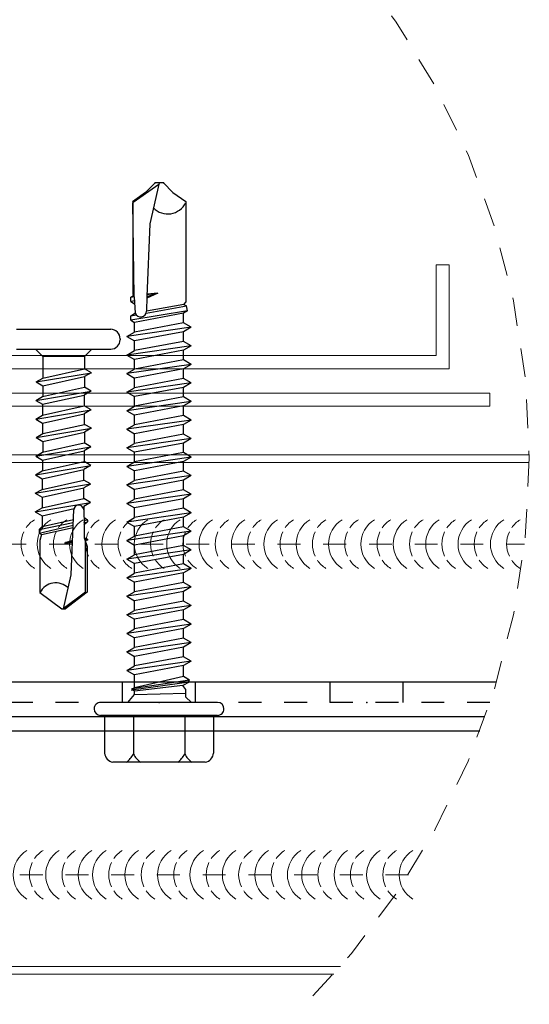
# Model space of a CAD drawing. Units: inches. Extents: x -1783 to 1007, y 3067 to 3410.
# Drawn here: x -787 to -784, y 3330 to 3335 of the extents above; entities that cross this region are included whole.
import ezdxf
from ezdxf import colors
from ezdxf.entities.mleader import LeaderData, LeaderLine
from ezdxf.math import Vec2, Vec3

# ---------------------------------------------------------------- set-up
doc = ezdxf.new("R2010")
doc.units = ezdxf.units.IN
doc.header["$LTSCALE"] = 0.5
doc.header["$MEASUREMENT"] = 0
doc.header["$PDSIZE"] = 1
for name, pattern in [('DASHED', [0.75, 0.5, -0.25]), ('HIDDEN', [0.375, 0.25, -0.125]), ('HIDDEN2', [0.1875, 0.125, -0.0625])]:
    doc.linetypes.add(name, pattern=pattern)
doc.layers.get('0').update_dxf_attribs({"linetype": 'CONTINUOUS'})
doc.layers.get('Defpoints').update_dxf_attribs({"linetype": 'CONTINUOUS'})
for name, color, linetype, lineweight in [('_BYOTHERS', 9, 'CONTINUOUS', 5), ('_DIM', 6, 'CONTINUOUS', 5), ('_PANEL', 4, 'CONTINUOUS', 13), ('_SEALANT', 3, 'CONTINUOUS', 5)]:
    doc.layers.add(name, color=color, linetype=linetype, lineweight=lineweight)
doc.layers.add('_FASTENER', color=1, linetype='CONTINUOUS')
doc.styles.add('Metl-Span BOLD', font='txt', dxfattribs={"height": 0.0625})
doc.styles.get("Standard").update_dxf_attribs({"font": 'romans.shx', "height": 0.0625})

# ---------------------------------------------------------------- blocks, each defined once
blk = doc.blocks.new('7100BWH')
for centre, start, end in [((-0.2979, 0.0938), 301.7428, 58.2572), ((-0.2354, 0.0938), 34.5375, 58.2572), ((-0.1726, 0.0938), 301.7428, 58.2572), ((-0.1101, 0.0938), 34.5375, 58.2572), ((-0.0473, 0.0938), 301.7428, 58.2572), ((0.0149, 0.0938), 34.5375, 58.2572), ((0.0774, 0.0938), 301.7428, 58.2572), ((-0.2354, 0.0938), 334.8361, 25.1639), ((-0.1101, 0.0938), 334.8361, 25.1639), ((0.0149, 0.0938), 334.8361, 25.1639), ((-0.2354, 0.0938), 301.7428, 325.4625), ((-0.1101, 0.0938), 301.7428, 325.4625), ((0.0149, 0.0938), 301.7428, 325.4625)]:
    blk.add_arc(centre, 0.1102, start, end)
at = {"layer": 'Defpoints'}
blk.add_point((0, 0), dxfattribs=at)
at = {"layer": '_SEALANT'}
for tag, p, flags in [('BOMDESC', (-0.1405, 0.6741), 9), ('PARTNO', (-0.1349, 0.5785), 1), ('QTY', (-0.1386, 0.487), 1), ('LF', (-0.1343, 0.4003), 1), ('DIVISOR', (-0.13, 0.3136), 1), ('CLASS', (-0.1256, 0.2269), 1)]:
    blk.add_attdef(tag, p, '', height=0.0625, dxfattribs=dict(at, flags=flags))

msp = doc.modelspace()

# ---------------------------------------------------------------- linework, layer by layer
at = {"layer": '_BYOTHERS'}
msp.add_lwpolyline([(-787.78805, 3336.06781), (-787.78805, 3332.94418), (-784.66442, 3332.94418), (-784.66442, 3332.88739), (-787.84484, 3332.88739), (-787.84484, 3336.06781)], close=True, dxfattribs=at)
msp.add_lwpolyline([(-787.62441, 3336.05757), (-787.62441, 3333.10782), (-784.90016, 3333.10782), (-784.90016, 3333.50446), (-784.84246, 3333.50446), (-784.84246, 3333.05011), (-787.68212, 3333.05011), (-787.68212, 3336.06175)], dxfattribs=at)
at = {"layer": '_BYOTHERS', "linetype": 'HIDDEN'}
msp.add_circle((-787.89966, 3332.66111), 3.40759, dxfattribs=at)
at = {"layer": '_FASTENER'}
for p, q in [((-786.12865, 3333.8634), (-786.17063, 3333.82143)), ((-786.11089, 3333.8634), (-786.15226, 3333.6842)), ((-786.09313, 3333.8634), (-786.12865, 3333.8634)), ((-786.09313, 3333.8634), (-786.05116, 3333.82143)), ((-786.17063, 3333.82143), (-786.22817, 3333.78113)), ((-786.11244, 3333.85671), (-786.22544, 3333.77724)), ((-786.05116, 3333.82143), (-785.99549, 3333.78245)), ((-786.22036, 3333.3658), (-786.22715, 3333.77727)), ((-786.22715, 3333.77727), (-786.22715, 3333.3765)), ((-785.9938, 3333.34287), (-785.9938, 3333.7823)), ((-786.15226, 3333.6842), (-786.16485, 3333.36714)), ((-786.23546, 3333.36296), (-786.22338, 3333.37051)), ((-786.23546, 3333.36296), (-786.22036, 3333.3658)), ((-786.23546, 3333.34393), (-786.23546, 3333.36296)), ((-786.23546, 3333.34393), (-786.21934, 3333.34903)), ((-786.22715, 3333.3765), (-786.22338, 3333.37051)), ((-786.22045, 3333.37077), (-786.22336, 3333.37047)), ((-786.22036, 3333.3657), (-786.21596, 3333.29346)), ((-786.16485, 3333.36714), (-786.16694, 3333.30168)), ((-786.11749, 3333.38124), (-786.1651, 3333.35919)), ((-786.16487, 3333.36625), (-786.11749, 3333.38124)), ((-786.11749, 3333.38124), (-786.16454, 3333.37418)), ((-786.11749, 3333.38124), (-786.16444, 3333.37646)), ((-786.23546, 3333.34393), (-786.2188, 3333.33432)), ((-785.98812, 3333.30337), (-786.23546, 3333.2628)), ((-786.21846, 3333.33448), (-786.2188, 3333.33432)), ((-786.16828, 3333.29403), (-785.99237, 3333.32534)), ((-786.00338, 3333.3317), (-786.16694, 3333.30174)), ((-785.98812, 3333.30337), (-786.00449, 3333.29392)), ((-786.00338, 3333.3317), (-785.9938, 3333.34287)), ((-786.00338, 3333.3317), (-785.99237, 3333.32534)), ((-785.98812, 3333.30337), (-785.99237, 3333.32534)), ((-786.23546, 3333.28207), (-786.2188, 3333.29223)), ((-786.23546, 3333.28207), (-786.21188, 3333.28627)), ((-786.23546, 3333.2628), (-786.23546, 3333.28207)), ((-786.23546, 3333.2628), (-786.2188, 3333.25319)), ((-786.00449, 3333.29392), (-786.2188, 3333.25319)), ((-786.21571, 3333.2928), (-786.2188, 3333.29223)), ((-786.00503, 3333.25152), (-786.00449, 3333.29392)), ((-786.7357, 3333.22292), (-786.32325, 3333.22292)), ((-785.97121, 3333.232), (-786.25262, 3333.19143)), ((-786.21882, 3333.21095), (-786.2188, 3333.25319)), ((-786.00503, 3333.25152), (-786.2188, 3333.21095)), ((-785.97121, 3333.232), (-786.00503, 3333.25152)), ((-785.97121, 3333.232), (-786.00503, 3333.21247)), ((-786.28236, 3333.18203), (-786.28236, 3333.17748)), ((-786.25262, 3333.19143), (-786.2188, 3333.21095)), ((-786.25262, 3333.19143), (-786.2188, 3333.17191)), ((-786.00503, 3333.21247), (-786.2188, 3333.17191)), ((-786.2188, 3333.12982), (-786.2188, 3333.17191)), ((-786.00503, 3333.17039), (-786.00503, 3333.21247)), ((-786.7357, 3333.13659), (-786.32325, 3333.13659)), ((-786.65273, 3333.13659), (-786.62054, 3333.1044)), ((-786.40567, 3333.13659), (-786.43786, 3333.1044)), ((-785.97121, 3333.15086), (-786.25262, 3333.1103)), ((-786.25262, 3333.1103), (-786.2188, 3333.12982)), ((-786.00503, 3333.17039), (-786.2188, 3333.12982)), ((-786.00503, 3333.13134), (-786.2188, 3333.09077)), ((-785.97121, 3333.15086), (-786.00503, 3333.17039)), ((-785.97121, 3333.15086), (-786.00503, 3333.13134)), ((-786.00503, 3333.08925), (-786.00503, 3333.13134)), ((-786.43786, 3333.1044), (-786.62054, 3333.1044)), ((-786.62054, 3333.1044), (-786.62054, 3333.00972)), ((-786.43786, 3333.1044), (-786.43786, 3333.05048)), ((-786.25262, 3333.1103), (-786.2188, 3333.09077)), ((-786.2188, 3333.04869), (-786.2188, 3333.09077)), ((-786.00503, 3333.08925), (-786.2188, 3333.04869)), ((-785.97121, 3333.06973), (-786.00503, 3333.08925)), ((-786.62054, 3333.00972), (-786.43786, 3333.05048)), ((-786.40818, 3333.03334), (-786.43786, 3333.05048)), ((-785.97121, 3333.06973), (-786.25262, 3333.02916)), ((-786.25262, 3333.02916), (-786.2188, 3333.04869)), ((-786.00503, 3333.05021), (-786.2188, 3333.00964)), ((-785.97121, 3333.06973), (-786.00503, 3333.05021)), ((-786.00503, 3333.00812), (-786.00503, 3333.05021)), ((-786.65023, 3332.99258), (-786.40818, 3333.03334)), ((-786.65023, 3332.99258), (-786.62054, 3333.00972)), ((-786.62054, 3332.97544), (-786.43862, 3333.01603)), ((-786.40893, 3333.03317), (-786.43862, 3333.01603)), ((-786.43862, 3333.01603), (-786.43862, 3332.97009)), ((-786.25262, 3333.02916), (-786.2188, 3333.00964)), ((-786.2188, 3332.96755), (-786.2188, 3333.00964)), ((-786.00503, 3333.00812), (-786.2188, 3332.96755)), ((-785.97121, 3332.9886), (-786.00503, 3333.00812)), ((-786.65023, 3332.99258), (-786.62054, 3332.97544)), ((-786.6213, 3332.92933), (-786.43862, 3332.97009)), ((-786.62054, 3332.97544), (-786.62054, 3332.9295)), ((-786.40893, 3332.95295), (-786.43862, 3332.97009)), ((-785.97121, 3332.9886), (-786.25262, 3332.94803)), ((-786.25262, 3332.94803), (-786.2188, 3332.96755)), ((-786.00503, 3332.96907), (-786.2188, 3332.92851)), ((-785.97121, 3332.9886), (-786.00503, 3332.96907)), ((-786.00503, 3332.92699), (-786.00503, 3332.96907)), ((-786.65098, 3332.91219), (-786.40893, 3332.95295)), ((-786.65098, 3332.91219), (-786.6213, 3332.92933)), ((-786.6213, 3332.89505), (-786.43937, 3332.93564)), ((-786.40968, 3332.95278), (-786.43937, 3332.93564)), ((-786.43937, 3332.93564), (-786.43937, 3332.88801)), ((-786.25262, 3332.94803), (-786.2188, 3332.92851)), ((-786.2188, 3332.88642), (-786.2188, 3332.92851)), ((-786.00503, 3332.92699), (-786.2188, 3332.88642)), ((-785.97121, 3332.90746), (-786.00503, 3332.92699)), ((-786.6515, 3332.83017), (-786.40944, 3332.87093)), ((-786.65098, 3332.91219), (-786.6213, 3332.89505)), ((-786.62181, 3332.84731), (-786.43913, 3332.88807)), ((-786.6213, 3332.89505), (-786.6213, 3332.84742)), ((-786.4102, 3332.87076), (-786.43988, 3332.85362)), ((-786.40944, 3332.87093), (-786.43913, 3332.88807)), ((-785.97121, 3332.90746), (-786.25262, 3332.8669)), ((-786.25262, 3332.8669), (-786.2188, 3332.88642)), ((-786.00503, 3332.88794), (-786.2188, 3332.84737)), ((-785.97121, 3332.90746), (-786.00503, 3332.88794)), ((-786.00503, 3332.84585), (-786.00503, 3332.88794)), ((-786.6515, 3332.83017), (-786.62181, 3332.84731)), ((-786.6515, 3332.83017), (-786.62181, 3332.81303)), ((-786.62181, 3332.81303), (-786.43988, 3332.85362)), ((-786.43988, 3332.85362), (-786.43988, 3332.80696)), ((-786.25262, 3332.8669), (-786.2188, 3332.84737)), ((-786.2188, 3332.80529), (-786.2188, 3332.84737)), ((-786.00503, 3332.84585), (-786.2188, 3332.80529)), ((-785.97121, 3332.82633), (-786.00503, 3332.84585)), ((-786.65023, 3332.74951), (-786.40818, 3332.79027)), ((-786.62181, 3332.81303), (-786.62181, 3332.76591)), ((-786.62054, 3332.76665), (-786.43786, 3332.80741)), ((-786.40893, 3332.7901), (-786.43862, 3332.77296)), ((-786.40818, 3332.79027), (-786.43786, 3332.80741)), ((-785.97121, 3332.82633), (-786.25262, 3332.78576)), ((-786.25262, 3332.78576), (-786.2188, 3332.80529)), ((-786.25262, 3332.78576), (-786.2188, 3332.76624)), ((-786.00503, 3332.80681), (-786.2188, 3332.76624)), ((-785.97121, 3332.82633), (-786.00503, 3332.80681)), ((-786.00503, 3332.76472), (-786.00503, 3332.80681)), ((-786.65023, 3332.74951), (-786.62054, 3332.76665)), ((-786.65023, 3332.74951), (-786.62054, 3332.73237)), ((-786.62054, 3332.73237), (-786.43862, 3332.77296)), ((-786.43862, 3332.77296), (-786.43862, 3332.72538)), ((-785.97121, 3332.7452), (-786.25262, 3332.70463)), ((-786.2188, 3332.72415), (-786.2188, 3332.76624)), ((-786.00503, 3332.76472), (-786.2188, 3332.72415)), ((-785.97121, 3332.7452), (-786.00503, 3332.76472)), ((-785.97121, 3332.7452), (-786.00503, 3332.72567)), ((-786.65174, 3332.66792), (-786.40968, 3332.70868)), ((-786.62205, 3332.68506), (-786.43937, 3332.72582)), ((-786.62054, 3332.73237), (-786.62054, 3332.6854)), ((-786.41044, 3332.70851), (-786.44012, 3332.69137)), ((-786.40968, 3332.70868), (-786.43937, 3332.72582)), ((-786.25262, 3332.70463), (-786.2188, 3332.72415)), ((-786.25262, 3332.70463), (-786.2188, 3332.68511)), ((-786.00503, 3332.72567), (-786.2188, 3332.68511)), ((-786.00503, 3332.68359), (-786.00503, 3332.72567)), ((-786.65174, 3332.66792), (-786.62205, 3332.68506)), ((-786.65174, 3332.66792), (-786.62205, 3332.65078)), ((-786.62205, 3332.65078), (-786.44012, 3332.69137)), ((-786.44012, 3332.69137), (-786.44012, 3332.6447)), ((-785.97121, 3332.66406), (-786.25262, 3332.6235)), ((-786.2188, 3332.64302), (-786.2188, 3332.68511)), ((-786.00503, 3332.68359), (-786.2188, 3332.64302)), ((-785.97121, 3332.66406), (-786.00503, 3332.68359)), ((-785.97121, 3332.66406), (-786.00503, 3332.64454)), ((-786.65249, 3332.5868), (-786.41044, 3332.62756)), ((-786.6228, 3332.60394), (-786.44012, 3332.6447)), ((-786.62205, 3332.65078), (-786.62205, 3332.6041)), ((-786.41119, 3332.62739), (-786.44088, 3332.61025)), ((-786.41044, 3332.62756), (-786.44012, 3332.6447)), ((-786.25262, 3332.6235), (-786.2188, 3332.64302)), ((-786.25262, 3332.6235), (-786.2188, 3332.60397)), ((-786.00503, 3332.64454), (-786.2188, 3332.60397)), ((-786.00503, 3332.60245), (-786.00503, 3332.64454)), ((-786.65249, 3332.5868), (-786.6228, 3332.60394)), ((-786.65249, 3332.5868), (-786.6228, 3332.56966)), ((-786.6228, 3332.56966), (-786.44088, 3332.61025)), ((-786.6228, 3332.56966), (-786.6228, 3332.52315)), ((-786.44088, 3332.56374), (-786.44088, 3332.61025)), ((-785.97121, 3332.58293), (-786.25262, 3332.54236)), ((-786.2188, 3332.56189), (-786.2188, 3332.60397)), ((-786.00503, 3332.60245), (-786.2188, 3332.56189)), ((-785.97121, 3332.58293), (-786.00503, 3332.60245)), ((-785.97121, 3332.58293), (-786.00503, 3332.56341)), ((-786.65324, 3332.50584), (-786.41119, 3332.5466)), ((-786.62356, 3332.52298), (-786.44088, 3332.56374)), ((-786.62356, 3332.4887), (-786.44163, 3332.52929)), ((-786.41195, 3332.54643), (-786.44163, 3332.52929)), ((-786.41119, 3332.5466), (-786.44088, 3332.56374)), ((-786.44088, 3332.48262), (-786.44088, 3332.52973)), ((-786.25262, 3332.54236), (-786.2188, 3332.56189)), ((-786.25262, 3332.54236), (-786.2188, 3332.52284)), ((-786.00503, 3332.56341), (-786.2188, 3332.52284)), ((-786.00503, 3332.52132), (-786.00503, 3332.56341)), ((-786.65324, 3332.50584), (-786.62356, 3332.52298)), ((-786.65324, 3332.50584), (-786.62356, 3332.4887)), ((-786.62356, 3332.4887), (-786.62356, 3332.44186)), ((-785.97121, 3332.5018), (-786.25262, 3332.46123)), ((-786.2188, 3332.48075), (-786.2188, 3332.52284)), ((-786.00503, 3332.52132), (-786.2188, 3332.48075)), ((-785.97121, 3332.5018), (-786.00503, 3332.52132)), ((-785.97121, 3332.5018), (-786.00503, 3332.48227)), ((-786.65324, 3332.42472), (-786.41119, 3332.46548)), ((-786.65324, 3332.42472), (-786.62356, 3332.44186)), ((-786.62356, 3332.44186), (-786.44088, 3332.48262)), ((-786.44705, 3332.44696), (-786.44163, 3332.44817)), ((-786.41195, 3332.46531), (-786.44163, 3332.44817)), ((-786.4409, 3332.44859), (-786.44029, 3332.35462)), ((-786.41119, 3332.46548), (-786.44088, 3332.48262)), ((-786.25262, 3332.46123), (-786.2188, 3332.48075)), ((-786.25262, 3332.46123), (-786.2188, 3332.44171)), ((-786.00503, 3332.48227), (-786.2188, 3332.44171)), ((-786.2188, 3332.39962), (-786.2188, 3332.44171)), ((-786.00503, 3332.44019), (-786.2188, 3332.39962)), ((-786.00503, 3332.44019), (-786.00503, 3332.48227)), ((-785.97121, 3332.42066), (-786.00503, 3332.44019)), ((-786.65324, 3332.42472), (-786.62356, 3332.40758)), ((-786.62356, 3332.40758), (-786.48345, 3332.43884)), ((-786.62356, 3332.40758), (-786.62356, 3332.35967)), ((-786.49633, 3332.14957), (-786.48675, 3332.39958)), ((-786.48675, 3332.39958), (-786.48414, 3332.43387)), ((-786.4408, 3332.43342), (-786.44289, 3332.43904)), ((-786.44289, 3332.43904), (-786.4408, 3332.43342)), ((-786.44065, 3332.40143), (-786.42532, 3332.38918)), ((-785.97121, 3332.42066), (-786.25262, 3332.3801)), ((-786.25262, 3332.3801), (-786.2188, 3332.39962)), ((-786.00503, 3332.40114), (-786.2188, 3332.36057)), ((-785.97121, 3332.42066), (-786.00503, 3332.40114)), ((-786.00503, 3332.35906), (-786.00503, 3332.40114)), ((-786.6369, 3332.34731), (-786.48739, 3332.37757)), ((-786.62287, 3332.36031), (-786.6369, 3332.34731)), ((-786.63574, 3332.33137), (-786.48784, 3332.36576)), ((-786.62687, 3332.32514), (-786.48821, 3332.35607)), ((-786.62287, 3332.36031), (-786.48689, 3332.39065)), ((-786.44055, 3332.38705), (-786.42627, 3332.38994)), ((-786.44049, 3332.37677), (-786.42469, 3332.38044)), ((-786.44042, 3332.36658), (-786.42469, 3332.38044)), ((-786.44029, 3332.35462), (-786.43986, 3332.31078)), ((-786.43401, 3332.37828), (-786.42469, 3332.38044)), ((-786.42807, 3332.37747), (-786.42813, 3332.37964)), ((-786.42525, 3332.38827), (-786.42539, 3332.3901)), ((-786.42525, 3332.38827), (-786.42469, 3332.38044)), ((-786.25262, 3332.3801), (-786.2188, 3332.36057)), ((-786.2188, 3332.31849), (-786.2188, 3332.36057)), ((-786.00503, 3332.35906), (-786.2188, 3332.31849)), ((-785.97121, 3332.33953), (-786.00503, 3332.35906)), ((-786.6369, 3332.34731), (-786.63574, 3332.33137)), ((-786.62687, 3332.32514), (-786.63574, 3332.33137)), ((-786.63304, 3332.34858), (-786.63304, 3332.34809)), ((-786.62687, 3332.32514), (-786.63291, 3332.2992)), ((-786.42524, 3332.30491), (-786.43986, 3332.31078)), ((-786.43986, 3332.31078), (-786.42701, 3332.27285)), ((-785.97121, 3332.33953), (-786.25262, 3332.29896)), ((-786.25262, 3332.29896), (-786.2188, 3332.31849)), ((-786.00503, 3332.32001), (-786.2188, 3332.27944)), ((-785.97121, 3332.33953), (-786.00503, 3332.32001)), ((-786.00503, 3332.27792), (-786.00503, 3332.32001)), ((-786.63291, 3332.2992), (-786.63291, 3332.07188)), ((-786.49049, 3332.29976), (-786.52586, 3332.28832)), ((-786.52586, 3332.28832), (-786.49116, 3332.29101)), ((-786.49116, 3332.29269), (-786.52417, 3332.28798)), ((-786.4915, 3332.2964), (-786.52148, 3332.29)), ((-786.42524, 3332.30491), (-786.43785, 3332.30485)), ((-786.42528, 3332.30156), (-786.43672, 3332.30151)), ((-786.42528, 3332.30156), (-786.43546, 3332.29778)), ((-786.43387, 3332.07319), (-786.43387, 3332.29311)), ((-786.42701, 3332.27285), (-786.42701, 3332.073)), ((-786.42524, 3332.30491), (-786.42686, 3332.30313)), ((-786.42686, 3332.30313), (-786.42528, 3332.30156)), ((-786.42524, 3332.30491), (-786.42528, 3332.30156)), ((-786.25262, 3332.29896), (-786.2188, 3332.27944)), ((-786.2188, 3332.23736), (-786.2188, 3332.27944)), ((-786.00503, 3332.27792), (-786.2188, 3332.23736)), ((-785.97121, 3332.2584), (-786.00503, 3332.27792)), ((-785.97121, 3332.2584), (-786.25262, 3332.21783)), ((-786.25262, 3332.21783), (-786.2188, 3332.23736)), ((-786.00503, 3332.23887), (-786.2188, 3332.19831)), ((-785.97121, 3332.2584), (-786.00503, 3332.23887)), ((-786.00503, 3332.19679), (-786.00503, 3332.23887)), ((-786.25262, 3332.21783), (-786.2188, 3332.19831)), ((-786.2188, 3332.15622), (-786.2188, 3332.19831)), ((-786.00503, 3332.19679), (-786.2188, 3332.15622)), ((-785.97121, 3332.17727), (-786.00503, 3332.19679)), ((-786.5307, 3332.00073), (-786.49633, 3332.14957)), ((-785.97121, 3332.17727), (-786.25262, 3332.1367)), ((-786.25262, 3332.1367), (-786.2188, 3332.15622)), ((-786.00503, 3332.15774), (-786.2188, 3332.11717)), ((-785.97121, 3332.17727), (-786.00503, 3332.15774)), ((-786.00503, 3332.11566), (-786.00503, 3332.15774)), ((-786.25262, 3332.1367), (-786.2188, 3332.11717)), ((-785.97121, 3332.09613), (-786.25262, 3332.05557)), ((-786.2188, 3332.07509), (-786.2188, 3332.11717)), ((-786.00503, 3332.11566), (-786.2188, 3332.07509)), ((-785.97121, 3332.09613), (-786.00503, 3332.11566)), ((-785.97121, 3332.09613), (-786.00503, 3332.07661)), ((-786.63291, 3332.07188), (-786.53775, 3332.00073)), ((-786.43387, 3332.07319), (-786.53083, 3332.00104)), ((-786.42701, 3332.073), (-786.52135, 3332.00073)), ((-786.25262, 3332.05557), (-786.2188, 3332.07509)), ((-786.25262, 3332.05557), (-786.2188, 3332.03604)), ((-786.00503, 3332.07661), (-786.2188, 3332.03604)), ((-786.00503, 3332.03452), (-786.00503, 3332.07661)), ((-785.97121, 3332.015), (-786.25262, 3331.97443)), ((-786.2188, 3331.99396), (-786.2188, 3332.03604)), ((-786.00503, 3332.03452), (-786.2188, 3331.99396)), ((-785.97121, 3332.015), (-786.00503, 3332.03452)), ((-785.97121, 3332.015), (-786.00503, 3331.99548)), ((-786.53775, 3332.00073), (-786.52135, 3332.00073)), ((-786.53775, 3332.00073), (-786.52135, 3332.00073)), ((-786.25262, 3331.97443), (-786.2188, 3331.99396)), ((-786.25262, 3331.97443), (-786.2188, 3331.95491)), ((-786.00503, 3331.99548), (-786.2188, 3331.95491)), ((-786.00503, 3331.95339), (-786.00503, 3331.99548)), ((-785.97121, 3331.93387), (-786.25262, 3331.8933)), ((-786.2188, 3331.91282), (-786.2188, 3331.95491)), ((-786.00503, 3331.95339), (-786.2188, 3331.91282)), ((-785.97121, 3331.93387), (-786.00503, 3331.95339)), ((-785.97121, 3331.93387), (-786.00503, 3331.91434)), ((-786.25262, 3331.8933), (-786.2188, 3331.91282)), ((-786.25262, 3331.8933), (-786.2188, 3331.87378)), ((-786.00503, 3331.91434), (-786.2188, 3331.87378)), ((-786.00503, 3331.87226), (-786.00503, 3331.91434)), ((-785.97121, 3331.85273), (-786.25262, 3331.81217)), ((-786.2188, 3331.83169), (-786.2188, 3331.87378)), ((-786.00503, 3331.87226), (-786.2188, 3331.83169)), ((-785.97121, 3331.85273), (-786.00503, 3331.87226)), ((-785.97121, 3331.85273), (-786.00503, 3331.83321)), ((-786.25262, 3331.81217), (-786.2188, 3331.83169)), ((-786.25262, 3331.81217), (-786.2188, 3331.79264)), ((-786.00503, 3331.83321), (-786.2188, 3331.79264)), ((-786.00503, 3331.79112), (-786.00503, 3331.83321)), ((-785.97121, 3331.7716), (-786.25262, 3331.73103)), ((-786.2188, 3331.75056), (-786.2188, 3331.79264)), ((-786.00503, 3331.79112), (-786.2188, 3331.75056)), ((-786.00503, 3331.75208), (-786.2188, 3331.71151)), ((-785.97121, 3331.7716), (-786.00503, 3331.79112)), ((-785.97121, 3331.7716), (-786.00503, 3331.75208)), ((-786.00503, 3331.70412), (-786.00503, 3331.75208)), ((-786.25262, 3331.73103), (-786.2188, 3331.75056)), ((-786.25262, 3331.73103), (-786.2188, 3331.71151)), ((-786.2188, 3331.65551), (-786.2188, 3331.71151)), ((-784.6362, 3331.68053), (-787.9293, 3331.68053)), ((-785.97983, 3331.67986), (-786.23235, 3331.64466)), ((-785.97841, 3331.68876), (-786.23045, 3331.65094)), ((-786.00718, 3331.66484), (-786.21924, 3331.64114)), ((-786.00503, 3331.70412), (-786.2188, 3331.65551)), ((-785.97983, 3331.67986), (-786.00718, 3331.66484)), ((-785.99549, 3331.64796), (-786.00718, 3331.66484)), ((-785.97841, 3331.68876), (-786.00503, 3331.70412)), ((-785.98411, 3331.68413), (-785.97841, 3331.68876)), ((-785.97983, 3331.67986), (-785.98411, 3331.68413)), ((-786.24782, 3331.59137), (-786.21881, 3331.62575)), ((-786.23274, 3331.64509), (-786.21993, 3331.64873)), ((-786.23235, 3331.64466), (-786.23274, 3331.64509)), ((-786.21881, 3331.64165), (-786.23274, 3331.64509)), ((-786.23045, 3331.65094), (-786.2188, 3331.65551)), ((-786.21993, 3331.64873), (-786.23045, 3331.65094)), ((-786.21881, 3331.62575), (-786.21924, 3331.64114)), ((-786.21881, 3331.62575), (-785.99549, 3331.63206)), ((-785.99549, 3331.61614), (-785.99549, 3331.64796)), ((-785.85635, 3331.59136), (-786.36748, 3331.59138)), ((-786.22834, 3331.59137), (-786.22834, 3331.59137)), ((-785.97071, 3331.59137), (-785.9957, 3331.61635)), ((-784.686, 3331.52793), (-787.9293, 3331.52793)), ((-785.85635, 3331.53457), (-786.36749, 3331.53458)), ((-786.35045, 3331.53458), (-786.35045, 3331.36987)), ((-786.22434, 3331.53458), (-786.22434, 3331.36523)), ((-785.99949, 3331.53458), (-785.99949, 3331.36523)), ((-785.87339, 3331.53458), (-785.87339, 3331.36987)), ((-784.70893, 3331.46488), (-787.9293, 3331.46488)), ((-785.90979, 3331.32937), (-786.31404, 3331.32937))]:
    msp.add_line(p, q, dxfattribs=at)
at = {"layer": '_FASTENER', "linetype": 'HIDDEN2', "ltscale": 0.25}
for p, q in [((-786.2715, 3331.59137), (-786.2715, 3331.68053)), ((-785.95233, 3331.59137), (-785.95233, 3331.68053)), ((-785.36281, 3331.59137), (-785.36281, 3331.68053)), ((-785.04364, 3331.59137), (-785.04364, 3331.68053))]:
    msp.add_line(p, q, dxfattribs=at)
at = {"layer": '_FASTENER', "linetype": 'HIDDEN2'}
msp.add_line((-784.66433, 3331.59137), (-787.9293, 3331.59137), dxfattribs=at)
at = {"layer": '_FASTENER'}
for centre, radius, start, end in [((-786.07413, 3333.81398), 0.08659, 224.17762, 334.55206), ((-786.19222, 3333.30218), 0.02529, 200.15805, 358.88068), ((-786.32325, 3333.18203), 0.04089, 0, 90), ((-786.32325, 3333.17748), 0.04089, 270, 0), ((-786.46314, 3332.43346), 0.02101, 15.39881, 178.88068), ((-786.56378, 3332.03574), 0.078, 46.05223, 152.40177), ((-786.36749, 3331.56298), 0.0284, 89.9983, 180), ((-785.85635, 3331.56297), 0.0284, 0, 89.9983), ((-786.36749, 3331.56298), 0.0284, 180, 269.9983), ((-785.85635, 3331.56297), 0.0284, 269.9983, 0), ((-786.30507, 3331.37405), 0.04557, 185.2607, 258.64931), ((-786.32486, 3331.42054), 0.11473, 307.38321, 331.18223), ((-786.12382, 3331.42054), 0.11473, 208.81777, 232.61679), ((-786.10002, 3331.42054), 0.11473, 307.38321, 331.18223), ((-785.89897, 3331.42054), 0.11473, 208.81777, 232.61679), ((-785.91876, 3331.37405), 0.04557, 281.35069, 354.7393)]:
    msp.add_arc(centre, radius, start, end, dxfattribs=at)
at = {"layer": '_FASTENER', "linetype": 'ByBlock'}
for p in [(-786.12865, 3333.8634), (-786.12865, 3333.8634), (-786.12865, 3333.8634), (-786.12865, 3333.8634), (-786.11089, 3333.8634), (-786.11089, 3333.8634), (-786.11089, 3333.8634), (-786.09313, 3333.8634), (-786.09313, 3333.8634), (-786.09313, 3333.8634), (-786.09313, 3333.8634), (-786.17063, 3333.82143), (-786.17063, 3333.82143), (-786.17063, 3333.82143), (-786.11244, 3333.85671)]:
    msp.add_point(p, dxfattribs=at)
at = {"layer": '_FASTENER'}
for p in [(-786.11192, 3331.59137), (-785.20322, 3331.59137)]:
    msp.add_point(p, dxfattribs=at)
at = {"layer": '_PANEL'}
for p, q in [((-787.99137, 3332.67442), (-784.49209, 3332.67442)), ((-788.02645, 3332.64034), (-784.49213, 3332.64034)), ((-790.10237, 3330.43676), (-785.31819, 3330.43676)), ((-790.10237, 3330.40269), (-785.34795, 3330.40269))]:
    msp.add_line(p, q, dxfattribs=at)
at = {"layer": '_PANEL', "color": 2, "linetype": 'DASHED', "ltscale": 0.25}
for p, q in [((-788.39333, 3332.28396), (-784.513, 3332.28396)), ((-785.02109, 3330.83751), (-789.882, 3330.83751))]:
    msp.add_line(p, q, dxfattribs=at)
at = {"layer": '_PANEL', "color": 2, "linetype": 'HIDDEN2'}
msp.add_line((-784.6362, 3331.68053), (-789.01432, 3331.68053), dxfattribs=at)
at = {"layer": '_SEALANT'}
for centre, start, end in [((-786.59063, 3332.28396), 121.74278, 145.46249), ((-786.51998, 3332.28396), 121.74278, 238.25722), ((-786.44899, 3332.28396), 121.74278, 145.46249), ((-786.37834, 3332.28396), 121.74278, 238.25722), ((-786.30734, 3332.28396), 121.74278, 145.46249), ((-786.23669, 3332.28396), 121.74278, 238.25722), ((-786.1657, 3332.28396), 121.74278, 145.46249), ((-786.09505, 3332.28396), 121.74278, 238.25722), ((-786.02406, 3332.28396), 121.74278, 145.46249), ((-785.95341, 3332.28396), 121.74278, 238.25722), ((-785.88242, 3332.28396), 121.74278, 145.46249), ((-785.81177, 3332.28396), 121.74278, 238.25722), ((-785.74078, 3332.28396), 121.74278, 145.46249), ((-785.67012, 3332.28396), 121.74278, 238.25722), ((-785.59913, 3332.28396), 121.74278, 145.46249), ((-785.52848, 3332.28396), 121.74278, 238.25722), ((-785.45749, 3332.28396), 121.74278, 145.46249), ((-785.38684, 3332.28396), 121.74278, 238.25722), ((-785.31585, 3332.28396), 121.74278, 145.46249), ((-785.2452, 3332.28396), 121.74278, 238.25722), ((-785.17421, 3332.28396), 121.74278, 145.46249), ((-785.10356, 3332.28396), 121.74278, 238.25722), ((-785.03256, 3332.28396), 121.74278, 145.46249), ((-784.96191, 3332.28396), 121.74278, 238.25722), ((-784.89092, 3332.28396), 121.74278, 145.46249), ((-784.82027, 3332.28396), 121.74278, 238.25722), ((-784.74928, 3332.28396), 121.74278, 145.46249), ((-784.67863, 3332.28396), 121.74278, 238.25722), ((-784.60764, 3332.28396), 121.74278, 145.46249), ((-784.53699, 3332.28396), 121.74278, 238.25722), ((-784.466, 3332.28396), 121.74278, 145.46249), ((-786.59063, 3332.28396), 154.83609, 205.16391), ((-786.44899, 3332.28396), 154.83609, 205.16391), ((-786.30734, 3332.28396), 154.83609, 205.16391), ((-786.1657, 3332.28396), 154.83609, 205.16391), ((-786.02406, 3332.28396), 154.83609, 205.16391), ((-785.88242, 3332.28396), 154.83609, 205.16391), ((-785.74078, 3332.28396), 154.83609, 205.16391), ((-785.59913, 3332.28396), 154.83609, 205.16391), ((-785.45749, 3332.28396), 154.83609, 205.16391), ((-785.31585, 3332.28396), 154.83609, 205.16391), ((-785.17421, 3332.28396), 154.83609, 205.16391), ((-785.03256, 3332.28396), 154.83609, 205.16391), ((-784.89092, 3332.28396), 154.83609, 205.16391), ((-784.74928, 3332.28396), 154.83609, 205.16391), ((-784.60764, 3332.28396), 154.83609, 205.16391), ((-784.466, 3332.28396), 154.83609, 205.16391), ((-786.59063, 3332.28396), 214.53751, 238.25722), ((-786.44899, 3332.28396), 214.53751, 238.25722), ((-786.30734, 3332.28396), 214.53751, 238.25722), ((-786.1657, 3332.28396), 214.53751, 238.25722), ((-786.02406, 3332.28396), 214.53751, 238.25722), ((-785.88242, 3332.28396), 214.53751, 238.25722), ((-785.74078, 3332.28396), 214.53751, 238.25722), ((-785.59913, 3332.28396), 214.53751, 238.25722), ((-785.45749, 3332.28396), 214.53751, 238.25722), ((-785.31585, 3332.28396), 214.53751, 238.25722), ((-785.17421, 3332.28396), 214.53751, 238.25722), ((-785.03256, 3332.28396), 214.53751, 238.25722), ((-784.89092, 3332.28396), 214.53751, 238.25722), ((-784.74928, 3332.28396), 214.53751, 238.25722), ((-784.60764, 3332.28396), 214.53751, 238.25722), ((-784.466, 3332.28396), 214.53751, 238.25722)]:
    msp.add_arc(centre, 0.12522, start, end, dxfattribs=at)

# ---------------------------------------------------------------- block references
at = {"layer": '_SEALANT', "xscale": -1.135863688319129, "yscale": 1.135863688319129, "zscale": 1.135863688319129}
for p in [(-786.67874, 3330.73102), (-786.18983, 3330.73102), (-785.76356, 3330.73102), (-785.27464, 3330.73102)]:
    msp.add_blockref('7100BWH', p, dxfattribs=at)

# ---------------------------------------------------------------- leaders
at = {"layer": '_DIM'}
ml = msp.add_multileader_mtext('Standard', dxfattribs=at)
ml.set_content('\\A1;{\\fKalinga|b0|i0|c0|p34;\\C8;COVER PLATE REQUIRED\\PWHEN PANEL HAS A REVEAL}', color=7, style='Metl-Span BOLD')
ml.set_leader_properties(color=256)
ml.build(insert=Vec2(0, 0))
ml.multileader.update_dxf_attribs({"text_left_attachment_type": 2, "text_right_attachment_type": 2, "dogleg_length": 0.125, "arrow_head_size": 0.5, "scale": 4})
ctx = ml.context
ctx.base_point, ctx.scale, ctx.char_height, ctx.arrow_head_size, ctx.landing_gap_size, ctx.plane_origin = Vec3(-790.49161, 3327.89023), 4, 0.25, 0.5, 0.25, Vec3(-783.43421, 3337.92319)
ctx.left_attachment, ctx.right_attachment = 2, 2
notes = []
notes.append((ctx, [(0, (1, 1, 0), (-790.99161, 3327.89023), (1, 0), 0.5, [(0, [(-788.77563, 3330.70974)], 0, [])])]))
ctx.mtext.insert, ctx.mtext.flow_direction = Vec3(-790.24161, 3328.22915), 5
for ctx, leaders in notes:
    for number, flags, end, landing, length, lines in leaders:
        leader = LeaderData()
        leader.index, (leader.has_last_leader_line, leader.has_dogleg_vector, leader.attachment_direction) = number, flags
        leader.last_leader_point, leader.dogleg_vector, leader.dogleg_length = Vec3(end), Vec3(landing), length
        for number, points, colour, breaks in lines:
            line = LeaderLine()
            line.index, line.vertices, line.color, line.breaks = number, Vec3.list(points), colors.encode_raw_color(colour), breaks
            leader.lines.append(line)
        ctx.leaders.append(leader)

doc.saveas('drawing.dxf')
